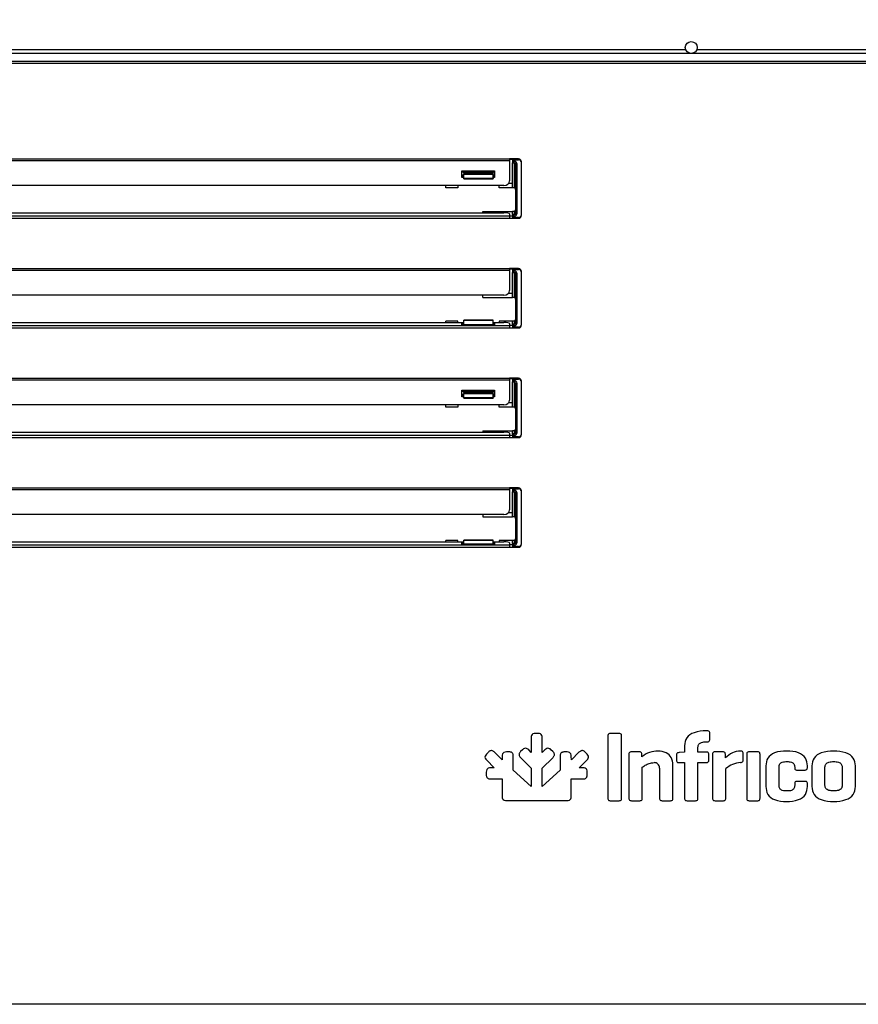
# Model space of a CAD drawing. Units: millimetres. Extents: x 0 to 1324, y -317 to 305.
# Drawn here: x 85 to 99, y -97 to -80 of the extents above; entities that cross this region are included whole.
import ezdxf

# ---------------------------------------------------------------- set-up
doc = ezdxf.new("R2010")
doc.units = ezdxf.units.MM
for name, color, linetype in [('10AG176091', 7, 'Continuous'), ('10AG176094', 7, 'Continuous'), ('504X17', 7, 'Continuous'), ('504X18', 7, 'Continuous'), ('603X322_DER', 7, 'Continuous'), ('901X121', 7, 'Continuous'), ('Default', 7, 'Continuous')]:
    doc.layers.add(name, color=color, linetype=linetype)
doc.styles.add('SEACAD_Solid_Edge_ISO', font='txt')
doc.dimstyles.new('INFRICO_COT', dxfattribs={"dimtxt": 3, "dimasz": 2.25, "dimexe": 1.5, "dimexo": 2.25, "dimgap": 1.5, "dimtad": 1, "dimdec": 0, "dimlfac": 20, "dimzin": 12, "dimtxsty": 'SEACAD_Solid_Edge_ISO', "dimblk1": '_SE_FILLED', "dimblk2": '_SE_FILLED', "dimsah": 1, "dimcen": 1.5, "dimadec": 1, "dimazin": 0, "dimtfac": 1, "dimtdec": 0, "dimtmove": 0, "dimatfit": 3, "dimfxl": 1, "dimtolj": 1, "dimtzin": 12, "dimarcsym": 0})

# ---------------------------------------------------------------- blocks, each defined once
blk = doc.blocks.new('_SE_FILLED')
at = {"color": 0}
blk.add_line((0, 0), (-1, 0), dxfattribs=at)
blk.add_solid([(0, 0), (-1, -0.1665), (-1, 0.1665), (0, 0)], dxfattribs=at)
blk = doc.blocks.new('*D156')
at = {"layer": 'Default', "color": 0, "linetype": 'Continuous', "lineweight": -2}
for p, q in [((72.218, -78.917), (72.218, -70.534)), ((120.918, -78.917), (120.918, -70.534)), ((74.468, -72.034), (118.668, -72.034))]:
    blk.add_line(p, q, dxfattribs=at)
at = {"layer": 'Defpoints', "color": 0, "linetype": 'Continuous'}
for p in [(120.918, -72.034), (72.218, -81.167), (120.918, -81.167)]:
    blk.add_point(p, dxfattribs=at)
at = {"layer": 'Default', "color": 0, "linetype": 'Continuous', "lineweight": -2, "xscale": 2.25, "yscale": 2.25, "zscale": 2.25, "rotation": 180}
blk.add_blockref('_SE_FILLED', (72.218, -72.034), dxfattribs=at)
at = {"layer": 'Default', "color": 0, "linetype": 'Continuous', "lineweight": -2, "xscale": 2.25, "yscale": 2.25, "zscale": 2.25}
blk.add_blockref('_SE_FILLED', (120.918, -72.034), dxfattribs=at)
at = {"layer": 'Default', "color": 0, "linetype": 'Continuous', "insert": (96.568, -69.016), "char_height": 3, "attachment_point": 5, "style": 'SEACAD_Solid_Edge_ISO'}
blk.add_mtext('\\A1;\\A1;974', dxfattribs=at)

msp = doc.modelspace()

# ---------------------------------------------------------------- linework, layer by layer
at = {"layer": '10AG176091', "color": 7, "linetype": 'Continuous'}
for p, q in [((72.7347, -81.1267), (120.4019, -81.1267)), ((120.4015, -81.1672), (72.7351, -81.1672)), ((75.0552, -82.7767), (93.5052, -82.7767)), ((75.0552, -82.8027), (93.5052, -82.8027)), ((93.6552, -82.7767), (93.5052, -82.7767)), ((93.5052, -82.7767), (93.5052, -82.8027)), ((93.5052, -82.8027), (93.5052, -83.1472)), ((93.7052, -82.8392), (93.7052, -82.8267)), ((92.7002, -82.9748), (93.2502, -82.9748)), ((92.7002, -83.0706), (92.7002, -82.9748)), ((92.7002, -83.0449), (92.7302, -83.0449)), ((93.2302, -83.0449), (93.2502, -83.0449)), ((93.2502, -82.9748), (93.2502, -83.0706)), ((92.7302, -83.0706), (92.7002, -83.0706)), ((93.2502, -83.0706), (93.2302, -83.0706)), ((93.4052, -83.2238), (75.1552, -83.2238)), ((75.1552, -83.6848), (93.4052, -83.6848)), ((93.5052, -83.7022), (93.5052, -83.7368)), ((93.7052, -83.7267), (93.7052, -83.7142)), ((75.0552, -83.7368), (93.5052, -83.7368)), ((75.0552, -83.7767), (93.5052, -83.7767)), ((93.5052, -83.7368), (93.5052, -83.7767)), ((93.5052, -83.7767), (93.6552, -83.7767)), ((75.0552, -84.6267), (93.5052, -84.6267)), ((75.0552, -84.6527), (93.5052, -84.6527)), ((93.6552, -84.6267), (93.5052, -84.6267)), ((93.5052, -84.6267), (93.5052, -84.6527)), ((93.5052, -84.6527), (93.5052, -84.9972)), ((93.7052, -84.6892), (93.7052, -84.6767)), ((93.4052, -85.0738), (75.1552, -85.0738)), ((75.8302, -85.5348), (92.7302, -85.5348)), ((93.2302, -85.5348), (93.4052, -85.5348)), ((75.0552, -85.5868), (93.5052, -85.5868)), ((75.0552, -85.6267), (93.5052, -85.6267)), ((92.7002, -85.5505), (92.7302, -85.5505)), ((92.7002, -85.5722), (92.7002, -85.5505)), ((93.2502, -85.5722), (92.7002, -85.5722)), ((93.2302, -85.5505), (93.2502, -85.5505)), ((93.2502, -85.5505), (93.2502, -85.5722)), ((93.5052, -85.5522), (93.5052, -85.5868)), ((93.5052, -85.5868), (93.5052, -85.6267)), ((93.5052, -85.6267), (93.6552, -85.6267)), ((93.7052, -85.5767), (93.7052, -85.5642)), ((75.0552, -86.4767), (93.5052, -86.4767)), ((75.0552, -86.5027), (93.5052, -86.5027)), ((93.6552, -86.4767), (93.5052, -86.4767)), ((93.5052, -86.4767), (93.5052, -86.5027)), ((93.5052, -86.5027), (93.5052, -86.8472)), ((93.7052, -86.5392), (93.7052, -86.5267)), ((92.7002, -86.6748), (93.2502, -86.6748)), ((92.7002, -86.7706), (92.7002, -86.6748)), ((93.2502, -86.6748), (93.2502, -86.7706)), ((92.7002, -86.7449), (92.7302, -86.7449)), ((92.7302, -86.7706), (92.7002, -86.7706)), ((93.2302, -86.7449), (93.2502, -86.7449)), ((93.2502, -86.7706), (93.2302, -86.7706)), ((93.4052, -86.9238), (75.1552, -86.9238)), ((75.0552, -87.4368), (93.5052, -87.4368)), ((75.0552, -87.4767), (93.5052, -87.4767)), ((75.1552, -87.3848), (93.4052, -87.3848)), ((93.5052, -87.4022), (93.5052, -87.4368)), ((93.5052, -87.4368), (93.5052, -87.4767)), ((93.5052, -87.4767), (93.6552, -87.4767)), ((93.7052, -87.4267), (93.7052, -87.4142)), ((75.0552, -88.3267), (93.5052, -88.3267)), ((75.0552, -88.3527), (93.5052, -88.3527)), ((93.6552, -88.3267), (93.5052, -88.3267)), ((93.5052, -88.3267), (93.5052, -88.3527)), ((93.5052, -88.3527), (93.5052, -88.6972)), ((93.7052, -88.3892), (93.7052, -88.3767)), ((93.4052, -88.7738), (75.1552, -88.7738)), ((75.0552, -89.2868), (93.5052, -89.2868)), ((75.0552, -89.3267), (93.5052, -89.3267)), ((75.8302, -89.2348), (92.7302, -89.2348)), ((92.7002, -89.2505), (92.7302, -89.2505)), ((92.7002, -89.2722), (92.7002, -89.2505)), ((93.2502, -89.2722), (92.7002, -89.2722)), ((93.2302, -89.2348), (93.4052, -89.2348)), ((93.2302, -89.2505), (93.2502, -89.2505)), ((93.2502, -89.2505), (93.2502, -89.2722)), ((93.5052, -89.2522), (93.5052, -89.2868)), ((93.5052, -89.2868), (93.5052, -89.3267)), ((93.5052, -89.3267), (93.6552, -89.3267)), ((93.7052, -89.2767), (93.7052, -89.2642)), ((120.4015, -97.0372), (72.7351, -97.0372))]:
    msp.add_line(p, q, dxfattribs=at)
for centre, start, end in [((93.6552, -82.8267), 0, 90), ((93.6552, -83.7267), 270, 0), ((93.6552, -84.6767), 0, 90), ((93.6552, -85.5767), 270, 0), ((93.6552, -86.5267), 0, 90), ((93.6552, -87.4267), 270, 0), ((93.6552, -88.3767), 0, 90), ((93.6552, -89.2767), 270, 0)]:
    msp.add_arc(centre, 0.05, start, end, dxfattribs=at)
for centre, major_axis, ratio, start_param, end_param in [((93.4052, -83.1472), (0.1, 0), 0.7660444, 4.712389, 6.2831853), ((93.4052, -83.7022), (-0.1, 0), 0.1736482, 3.1415927, 4.712389), ((93.4052, -84.9972), (0.1, 0), 0.7660444, 4.712389, 6.2831853), ((93.4052, -85.5522), (-0.1, 0), 0.1736482, 3.1415927, 4.712389), ((93.4052, -86.8472), (0.1, 0), 0.7660444, 4.712389, 6.2831853), ((93.4052, -87.4022), (-0.1, 0), 0.1736482, 3.1415927, 4.712389), ((93.4052, -88.6972), (0.1, 0), 0.7660444, 4.712389, 6.2831853), ((93.4052, -89.2522), (-0.1, 0), 0.1736482, 3.1415927, 4.712389)]:
    msp.add_ellipse(centre, major_axis=major_axis, ratio=ratio, start_param=start_param, end_param=end_param, dxfattribs=at)
at = {"layer": '10AG176094', "color": 7, "linetype": 'Continuous'}
for p, q in [((72.7347, -81.1267), (120.4019, -81.1267)), ((120.4015, -81.1672), (72.7351, -81.1672)), ((75.0552, -82.7767), (93.5052, -82.7767)), ((75.0552, -82.8027), (93.5052, -82.8027)), ((93.6552, -82.7767), (93.5052, -82.7767)), ((93.5052, -82.7767), (93.5052, -82.8027)), ((93.5052, -82.8027), (93.5052, -83.1472)), ((93.7052, -82.8392), (93.7052, -82.8267)), ((92.7002, -82.994), (93.2502, -82.994)), ((92.7002, -83.0897), (92.7002, -82.994)), ((93.2502, -82.994), (93.2502, -83.0897)), ((92.7302, -83.0897), (92.7002, -83.0897)), ((93.2502, -83.0897), (93.2302, -83.0897)), ((93.4052, -83.2238), (75.1552, -83.2238)), ((75.1552, -83.6848), (93.4052, -83.6848)), ((93.5052, -83.7022), (93.5052, -83.7368)), ((93.7052, -83.7267), (93.7052, -83.7142)), ((75.0552, -83.7368), (93.5052, -83.7368)), ((75.0552, -83.7767), (93.5052, -83.7767)), ((93.5052, -83.7368), (93.5052, -83.7767)), ((93.5052, -83.7767), (93.6552, -83.7767)), ((75.0552, -84.6267), (93.5052, -84.6267)), ((75.0552, -84.6527), (93.5052, -84.6527)), ((93.6552, -84.6267), (93.5052, -84.6267)), ((93.5052, -84.6267), (93.5052, -84.6527)), ((93.5052, -84.6527), (93.5052, -84.9972)), ((93.7052, -84.6892), (93.7052, -84.6767)), ((93.4052, -85.0738), (75.1552, -85.0738)), ((75.8302, -85.5348), (92.7302, -85.5348)), ((93.2302, -85.5348), (93.4052, -85.5348)), ((75.0552, -85.5868), (93.5052, -85.5868)), ((75.0552, -85.6267), (93.5052, -85.6267)), ((92.7002, -85.5548), (92.7302, -85.5548)), ((92.7002, -85.5765), (92.7002, -85.5548)), ((93.2502, -85.5765), (92.7002, -85.5765)), ((93.2302, -85.5548), (93.2502, -85.5548)), ((93.2502, -85.5548), (93.2502, -85.5765)), ((93.5052, -85.5522), (93.5052, -85.5868)), ((93.5052, -85.5868), (93.5052, -85.6267)), ((93.5052, -85.6267), (93.6552, -85.6267)), ((93.7052, -85.5767), (93.7052, -85.5642)), ((75.0552, -86.4767), (93.5052, -86.4767)), ((75.0552, -86.5027), (93.5052, -86.5027)), ((93.6552, -86.4767), (93.5052, -86.4767)), ((93.5052, -86.4767), (93.5052, -86.5027)), ((93.5052, -86.5027), (93.5052, -86.8472)), ((93.7052, -86.5392), (93.7052, -86.5267)), ((92.7002, -86.694), (93.2502, -86.694)), ((92.7002, -86.7897), (92.7002, -86.694)), ((93.2502, -86.694), (93.2502, -86.7897)), ((92.7302, -86.7897), (92.7002, -86.7897)), ((93.2502, -86.7897), (93.2302, -86.7897)), ((93.4052, -86.9238), (75.1552, -86.9238)), ((75.0552, -87.4368), (93.5052, -87.4368)), ((75.0552, -87.4767), (93.5052, -87.4767)), ((75.1552, -87.3848), (93.4052, -87.3848)), ((93.5052, -87.4022), (93.5052, -87.4368)), ((93.5052, -87.4368), (93.5052, -87.4767)), ((93.5052, -87.4767), (93.6552, -87.4767)), ((93.7052, -87.4267), (93.7052, -87.4142)), ((75.0552, -88.3267), (93.5052, -88.3267)), ((75.0552, -88.3527), (93.5052, -88.3527)), ((93.6552, -88.3267), (93.5052, -88.3267)), ((93.5052, -88.3267), (93.5052, -88.3527)), ((93.5052, -88.3527), (93.5052, -88.6972)), ((93.7052, -88.3892), (93.7052, -88.3767)), ((93.4052, -88.7738), (75.1552, -88.7738)), ((75.0552, -89.2868), (93.5052, -89.2868)), ((75.0552, -89.3267), (93.5052, -89.3267)), ((75.8302, -89.2348), (92.7302, -89.2348)), ((92.7002, -89.2548), (92.7302, -89.2548)), ((92.7002, -89.2765), (92.7002, -89.2548)), ((93.2502, -89.2765), (92.7002, -89.2765)), ((93.2302, -89.2348), (93.4052, -89.2348)), ((93.2302, -89.2548), (93.2502, -89.2548)), ((93.2502, -89.2548), (93.2502, -89.2765)), ((93.5052, -89.2522), (93.5052, -89.2868)), ((93.5052, -89.2868), (93.5052, -89.3267)), ((93.5052, -89.3267), (93.6552, -89.3267)), ((93.7052, -89.2767), (93.7052, -89.2642)), ((120.4015, -97.0372), (72.7351, -97.0372))]:
    msp.add_line(p, q, dxfattribs=at)
for centre, start, end in [((93.6552, -82.8267), 0, 90), ((93.6552, -83.7267), 270, 0), ((93.6552, -84.6767), 0, 90), ((93.6552, -85.5767), 270, 0), ((93.6552, -86.5267), 0, 90), ((93.6552, -87.4267), 270, 0), ((93.6552, -88.3767), 0, 90), ((93.6552, -89.2767), 270, 0)]:
    msp.add_arc(centre, 0.05, start, end, dxfattribs=at)
for centre, major_axis, ratio, start_param, end_param in [((93.4052, -83.1472), (0.1, 0), 0.7660444, 4.712389, 6.2831853), ((93.4052, -83.7022), (-0.1, 0), 0.1736482, 3.1415927, 4.712389), ((93.4052, -84.9972), (0.1, 0), 0.7660444, 4.712389, 6.2831853), ((93.4052, -85.5522), (-0.1, 0), 0.1736482, 3.1415927, 4.712389), ((93.4052, -86.8472), (0.1, 0), 0.7660444, 4.712389, 6.2831853), ((93.4052, -87.4022), (-0.1, 0), 0.1736482, 3.1415927, 4.712389), ((93.4052, -88.6972), (0.1, 0), 0.7660444, 4.712389, 6.2831853), ((93.4052, -89.2522), (-0.1, 0), 0.1736482, 3.1415927, 4.712389)]:
    msp.add_ellipse(centre, major_axis=major_axis, ratio=ratio, start_param=start_param, end_param=end_param, dxfattribs=at)
at = {"layer": '504X17', "color": 7, "linetype": 'Continuous'}
for p, q in [((96.4751, -80.9325), (73.5108, -80.9325)), ((96.4749, -80.932), (96.4683, -80.932)), ((96.4683, -80.932), (96.4683, -80.9325)), ((119.6258, -80.9325), (96.6615, -80.9325)), ((96.6683, -80.932), (96.6616, -80.932)), ((96.6683, -80.9325), (96.6683, -80.932))]:
    msp.add_line(p, q, dxfattribs=at)
at = {"layer": '504X18', "color": 7, "linetype": 'Continuous'}
msp.add_line((119.6258, -80.9967), (73.5108, -80.9967), dxfattribs=at)
msp.add_circle((96.5683, -80.8962), 0.1, dxfattribs=at)
at = {"layer": '603X322_DER', "color": 7, "linetype": 'Continuous'}
for p, q in [((93.5052, -82.7781), (93.5552, -82.7781)), ((93.5552, -82.7767), (93.5552, -82.7892)), ((93.5552, -82.7892), (93.5552, -82.8139)), ((93.5552, -82.7892), (93.6552, -82.7892)), ((93.5802, -82.8139), (93.5552, -82.8139)), ((93.5552, -82.8139), (93.5552, -82.8389)), ((93.5552, -83.2641), (93.5552, -82.8389)), ((93.5552, -82.8389), (93.5802, -82.8389)), ((93.5802, -82.8389), (93.5802, -82.8139)), ((93.5802, -82.8389), (93.5802, -83.2641)), ((93.6052, -82.8639), (93.6052, -83.689)), ((93.6052, -82.8639), (93.6302, -82.8639)), ((93.6302, -83.689), (93.6302, -82.8639)), ((93.7052, -83.7142), (93.7052, -82.8392)), ((92.7302, -83.0138), (92.7302, -82.994)), ((93.2302, -83.0138), (92.7302, -83.0138)), ((92.7302, -83.0138), (92.7302, -83.0303)), ((92.7302, -83.1085), (92.7302, -83.0303)), ((92.7302, -83.0303), (93.2302, -83.0303)), ((93.2302, -83.0138), (93.2302, -82.994)), ((93.2302, -83.0303), (93.2302, -83.0138)), ((93.2302, -83.1085), (93.2302, -83.0303)), ((93.2302, -83.1085), (92.7302, -83.1085)), ((92.7302, -83.1119), (92.7302, -83.1085)), ((92.7302, -83.1119), (93.2302, -83.1119)), ((93.2302, -83.1085), (93.2302, -83.1119)), ((93.5552, -83.1893), (93.4886, -83.1893)), ((92.4302, -83.2643), (92.4302, -83.2238)), ((92.6302, -83.2643), (92.4302, -83.2643)), ((92.6302, -83.2238), (92.6302, -83.2643)), ((93.3302, -83.2643), (93.3302, -83.2238)), ((93.5552, -83.2643), (93.3302, -83.2643)), ((93.5552, -83.2643), (93.5552, -83.2641)), ((93.5802, -83.2641), (93.5552, -83.2641)), ((93.0552, -83.6848), (93.0552, -83.6611)), ((93.0552, -83.6611), (93.5552, -83.6611)), ((93.5552, -83.714), (93.5552, -83.6611)), ((93.5802, -83.6611), (93.5552, -83.6611)), ((93.5802, -83.714), (93.5552, -83.714)), ((93.5552, -83.714), (93.5552, -83.739)), ((93.5802, -83.6611), (93.5802, -83.714)), ((93.5802, -83.739), (93.5802, -83.714)), ((93.6052, -83.689), (93.6302, -83.689)), ((93.5052, -83.7361), (93.5552, -83.7361)), ((93.5552, -83.739), (93.5552, -83.7642)), ((93.5552, -83.739), (93.5802, -83.739)), ((93.5552, -83.7642), (93.5552, -83.7767)), ((93.6552, -83.7642), (93.5552, -83.7642)), ((93.5052, -84.6281), (93.5552, -84.6281)), ((93.5552, -84.6267), (93.5552, -84.6392)), ((93.5552, -84.6392), (93.5552, -84.6641)), ((93.5552, -84.6392), (93.6552, -84.6392)), ((93.5802, -84.6641), (93.5552, -84.6641)), ((93.5552, -84.6641), (93.5552, -84.6891)), ((93.5552, -85.1143), (93.5552, -84.6891)), ((93.5552, -84.6891), (93.5802, -84.6891)), ((93.5802, -84.6891), (93.5802, -84.6641)), ((93.5802, -84.6891), (93.5802, -85.1143)), ((93.7052, -85.5642), (93.7052, -84.6892)), ((93.6052, -84.7141), (93.6052, -85.5392)), ((93.6052, -84.7141), (93.6302, -84.7141)), ((93.6302, -85.5392), (93.6302, -84.7141)), ((93.4886, -85.0393), (93.5552, -85.0393)), ((93.0552, -85.1143), (93.0552, -85.0738)), ((93.0552, -85.1143), (93.5552, -85.1143)), ((93.5552, -85.1143), (93.5552, -85.1143)), ((93.5802, -85.1143), (93.5552, -85.1143)), ((92.4302, -85.5348), (92.4302, -85.5112)), ((92.6302, -85.5112), (92.4302, -85.5112)), ((92.6302, -85.5348), (92.6302, -85.5112)), ((92.7302, -85.4963), (92.7302, -85.493)), ((93.2302, -85.493), (92.7302, -85.493)), ((92.7302, -85.4963), (93.2302, -85.4963)), ((92.7302, -85.5722), (92.7302, -85.4963)), ((93.2302, -85.493), (93.2302, -85.4963)), ((93.2302, -85.5722), (93.2302, -85.4963)), ((93.5552, -85.5112), (93.3302, -85.5112)), ((93.3302, -85.5112), (93.3302, -85.5348)), ((93.5552, -85.5642), (93.5552, -85.5112)), ((93.5802, -85.5112), (93.5552, -85.5112)), ((93.5802, -85.5112), (93.5802, -85.5642)), ((93.6052, -85.5392), (93.6302, -85.5392)), ((93.5552, -85.5862), (93.5052, -85.5862)), ((93.5802, -85.5642), (93.5552, -85.5642)), ((93.5552, -85.5642), (93.5552, -85.5892)), ((93.5552, -85.5892), (93.5552, -85.6142)), ((93.5552, -85.5892), (93.5802, -85.5892)), ((93.5552, -85.6142), (93.5552, -85.6267)), ((93.6552, -85.6142), (93.5552, -85.6142)), ((93.5802, -85.5892), (93.5802, -85.5642)), ((93.5052, -86.4781), (93.5552, -86.4781)), ((93.5552, -86.4767), (93.5552, -86.4892)), ((93.5552, -86.4892), (93.5552, -86.5138)), ((93.5552, -86.4892), (93.6552, -86.4892)), ((93.5802, -86.5138), (93.5552, -86.5138)), ((93.5552, -86.5138), (93.5552, -86.5388)), ((93.5552, -86.964), (93.5552, -86.5388)), ((93.5552, -86.5388), (93.5802, -86.5388)), ((93.5802, -86.5388), (93.5802, -86.5138)), ((93.5802, -86.5388), (93.5802, -86.964)), ((93.7052, -87.4142), (93.7052, -86.5392)), ((92.7302, -86.7138), (92.7302, -86.694)), ((93.2302, -86.7138), (93.2302, -86.694)), ((93.6052, -86.5638), (93.6052, -87.3889)), ((93.6052, -86.5638), (93.6302, -86.5638)), ((93.6302, -87.3889), (93.6302, -86.5638)), ((93.2302, -86.7138), (92.7302, -86.7138)), ((92.7302, -86.7138), (92.7302, -86.7303)), ((92.7302, -86.7303), (93.2302, -86.7303)), ((92.7302, -86.8085), (92.7302, -86.7303)), ((93.2302, -86.8085), (92.7302, -86.8085)), ((92.7302, -86.8119), (92.7302, -86.8085)), ((92.7302, -86.8119), (93.2302, -86.8119)), ((93.2302, -86.7303), (93.2302, -86.7138)), ((93.2302, -86.8085), (93.2302, -86.7303)), ((93.2302, -86.8085), (93.2302, -86.8119)), ((92.4302, -86.9643), (92.4302, -86.9238)), ((92.6302, -86.9643), (92.4302, -86.9643)), ((92.6302, -86.9238), (92.6302, -86.9643)), ((93.3302, -86.9643), (93.3302, -86.9238)), ((93.5552, -86.9643), (93.3302, -86.9643)), ((93.5552, -86.8893), (93.4886, -86.8893)), ((93.5552, -86.9643), (93.5552, -86.964)), ((93.5802, -86.964), (93.5552, -86.964)), ((93.0552, -87.361), (93.5552, -87.361)), ((93.0552, -87.361), (93.0552, -87.3848)), ((93.5552, -87.4139), (93.5552, -87.361)), ((93.5802, -87.361), (93.5552, -87.361)), ((93.5802, -87.361), (93.5802, -87.4139)), ((93.5052, -87.436), (93.5552, -87.436)), ((93.5802, -87.4139), (93.5552, -87.4139)), ((93.5552, -87.4139), (93.5552, -87.4389)), ((93.5552, -87.4389), (93.5552, -87.4642)), ((93.5552, -87.4389), (93.5802, -87.4389)), ((93.5552, -87.4642), (93.5552, -87.4767)), ((93.6552, -87.4642), (93.5552, -87.4642)), ((93.5802, -87.4389), (93.5802, -87.4139)), ((93.6052, -87.3889), (93.6302, -87.3889)), ((93.5052, -88.328), (93.5552, -88.328)), ((93.5552, -88.3267), (93.5552, -88.3392)), ((93.5552, -88.3392), (93.5552, -88.3641)), ((93.5552, -88.3392), (93.6552, -88.3392)), ((93.5802, -88.3641), (93.5552, -88.3641)), ((93.5552, -88.3641), (93.5552, -88.3891)), ((93.5802, -88.3891), (93.5802, -88.3641)), ((93.5552, -88.8143), (93.5552, -88.3891)), ((93.5552, -88.3891), (93.5802, -88.3891)), ((93.5802, -88.3891), (93.5802, -88.8143)), ((93.6052, -88.4141), (93.6052, -89.2392)), ((93.6052, -88.4141), (93.6302, -88.4141)), ((93.6302, -89.2392), (93.6302, -88.4141)), ((93.7052, -89.2642), (93.7052, -88.3892)), ((93.0552, -88.7738), (93.0552, -88.8143)), ((93.0552, -88.8143), (93.5552, -88.8143)), ((93.4887, -88.7393), (93.5552, -88.7393)), ((93.5802, -88.8143), (93.5552, -88.8143)), ((92.4302, -89.2348), (92.4302, -89.2112)), ((92.6302, -89.2112), (92.4302, -89.2112)), ((92.6302, -89.2348), (92.6302, -89.2112)), ((92.7302, -89.2091), (92.7302, -89.2057)), ((93.2302, -89.2057), (92.7302, -89.2057)), ((92.7302, -89.2722), (92.7302, -89.2091)), ((92.7302, -89.2091), (93.2302, -89.2091)), ((93.2302, -89.2057), (93.2302, -89.2091)), ((93.2302, -89.2722), (93.2302, -89.2091)), ((93.5552, -89.2112), (93.3302, -89.2112)), ((93.3302, -89.2112), (93.3302, -89.2348)), ((93.5552, -89.2862), (93.5052, -89.2862)), ((93.5552, -89.2642), (93.5552, -89.2112)), ((93.5802, -89.2112), (93.5552, -89.2112)), ((93.5802, -89.2642), (93.5552, -89.2642)), ((93.5552, -89.2642), (93.5552, -89.2892)), ((93.5552, -89.2892), (93.5552, -89.3142)), ((93.5552, -89.2892), (93.5802, -89.2892)), ((93.5552, -89.3142), (93.5552, -89.3267)), ((93.6552, -89.3142), (93.5552, -89.3142)), ((93.5802, -89.2112), (93.5802, -89.2642)), ((93.5802, -89.2892), (93.5802, -89.2642)), ((93.6052, -89.2392), (93.6302, -89.2392))]:
    msp.add_line(p, q, dxfattribs=at)
for centre, radius, start, end in [((93.5802, -82.8639), 0.05, 0, 90), ((93.5802, -82.8639), 0.025, 0, 90), ((93.6552, -82.8392), 0.05, 0, 90), ((93.5802, -83.2891), 0.025, 0, 90), ((93.5802, -83.6361), 0.025, 270, 0), ((93.5802, -83.689), 0.05, 270, 0), ((93.5802, -83.689), 0.025, 270, 0), ((93.6552, -83.7142), 0.05, 270, 0), ((93.5802, -84.7141), 0.05, 0, 90), ((93.5802, -84.7141), 0.025, 0, 90), ((93.6552, -84.6892), 0.05, 0, 90), ((93.5802, -85.1393), 0.025, 0, 90), ((93.5802, -85.4862), 0.025, 270, 0), ((93.5802, -85.5392), 0.05, 270, 0), ((93.5802, -85.5392), 0.025, 270, 0), ((93.6552, -85.5642), 0.05, 270, 0), ((93.5802, -86.5638), 0.05, 0, 90), ((93.5802, -86.5638), 0.025, 0, 90), ((93.6552, -86.5392), 0.05, 0, 90), ((93.5802, -86.989), 0.025, 0, 90), ((93.5802, -87.336), 0.025, 270, 0), ((93.5802, -87.3889), 0.05, 270, 0), ((93.5802, -87.3889), 0.025, 270, 0), ((93.6552, -87.4142), 0.05, 270, 0), ((93.5802, -88.4141), 0.05, 0, 90), ((93.6552, -88.3892), 0.05, 0, 90), ((93.5802, -88.4141), 0.025, 0, 90), ((93.5802, -88.8393), 0.025, 0, 90), ((93.5802, -89.1862), 0.025, 270, 0), ((93.5802, -89.2392), 0.05, 270, 0), ((93.5802, -89.2392), 0.025, 270, 0), ((93.6552, -89.2642), 0.05, 270, 0)]:
    msp.add_arc(centre, radius, start, end, dxfattribs=at)
at = {"layer": '901X121', "color": 7, "linetype": 'Continuous'}
for p, q in [((93.9857, -92.4686), (93.9394, -92.4686)), ((95.1618, -92.513), (95.1618, -93.5576)), ((95.352, -92.4685), (95.2029, -92.4685)), ((95.3931, -93.5576), (95.3931, -92.513)), ((96.8382, -92.4237), (96.8227, -92.4237)), ((96.881, -92.5642), (96.881, -92.4648)), ((93.8685, -92.5442), (93.8685, -92.7874)), ((94.0566, -92.7874), (94.0566, -92.5442)), ((96.4543, -92.6756), (96.4543, -92.7818)), ((96.8227, -92.6088), (96.8382, -92.6087)), ((93.1474, -92.7826), (93.1148, -92.8152)), ((93.3791, -92.914), (93.251, -92.7858)), ((93.4965, -92.7791), (93.4504, -92.7792)), ((93.7228, -92.7425), (93.6901, -92.775)), ((93.8685, -92.7874), (93.8267, -92.7461)), ((94.0985, -92.7461), (94.0566, -92.7874)), ((94.235, -92.775), (94.2023, -92.7425)), ((94.4287, -92.7791), (94.4281, -92.7791)), ((94.4747, -92.7792), (94.4287, -92.7791)), ((94.6741, -92.7858), (94.546, -92.914)), ((94.8104, -92.8152), (94.7777, -92.7826)), ((95.5173, -92.8195), (95.5173, -93.5576)), ((95.6921, -92.7784), (95.5601, -92.7784)), ((95.7366, -92.8606), (95.7332, -92.8195)), ((96.3207, -92.8315), (96.3207, -92.9172)), ((96.4492, -92.7818), (96.3618, -92.7904)), ((96.4543, -92.7818), (96.4492, -92.7818)), ((96.6805, -92.7818), (96.6805, -92.7013)), ((96.8227, -92.7818), (96.6805, -92.7818)), ((96.8656, -92.9172), (96.8656, -92.8212)), ((96.9271, -92.8195), (96.9271, -93.5576)), ((97.1018, -92.7784), (96.9699, -92.7784)), ((97.1481, -92.8795), (97.143, -92.8195)), ((97.4428, -92.9155), (97.4428, -92.8058)), ((97.5034, -92.8212), (97.5034, -93.5576)), ((97.6885, -92.7784), (97.5463, -92.7784)), ((97.7279, -93.5576), (97.7279, -92.8212)), ((93.118, -92.9188), (93.2462, -93.047)), ((93.3795, -92.8552), (93.3791, -92.914)), ((93.566, -93.0862), (93.567, -92.8547)), ((93.6937, -92.8785), (93.8685, -93.0519)), ((94.0555, -93.0511), (94.2314, -92.8785)), ((94.3581, -92.8547), (94.3592, -93.0862)), ((94.546, -92.914), (94.5456, -92.8552)), ((94.679, -93.047), (94.8071, -92.9188)), ((96.2592, -93.5576), (96.2592, -92.9943)), ((96.3618, -92.96), (96.4543, -92.96)), ((96.4543, -92.96), (96.4543, -93.5576)), ((96.6805, -92.96), (96.8227, -92.96)), ((96.6805, -93.5576), (96.6805, -92.96)), ((97.8242, -93.0165), (97.8242, -93.3623)), ((98.5284, -93.0457), (98.5284, -93.0165)), ((98.599, -93.0165), (98.599, -93.3623)), ((99.3391, -93.3623), (99.3392, -93.0165)), ((93.1114, -93.1183), (93.1113, -93.1644)), ((93.2462, -93.047), (93.1874, -93.0474)), ((93.8685, -93.3619), (93.566, -93.0862)), ((93.8685, -93.0519), (93.8685, -93.3619)), ((94.0555, -93.3619), (94.0555, -93.0511)), ((94.3592, -93.0862), (94.0555, -93.3619)), ((94.7378, -93.0474), (94.679, -93.047)), ((94.8138, -93.1644), (94.8137, -93.1183)), ((95.7418, -93.5576), (95.7418, -93.0371)), ((96.033, -93.0508), (96.033, -93.5576)), ((97.1515, -93.5576), (97.1515, -93.0611)), ((98.0486, -93.3452), (98.0486, -93.0337)), ((98.3125, -93.0337), (98.3125, -93.0457)), ((98.3553, -93.0868), (98.4873, -93.0868)), ((98.8234, -93.3435), (98.8234, -93.0354)), ((99.1147, -93.0354), (99.1147, -93.3435)), ((93.1862, -93.2349), (93.1869, -93.2349)), ((93.1869, -93.2349), (93.3794, -93.2341)), ((93.3794, -93.2341), (93.3794, -93.5306)), ((94.5457, -93.5311), (94.5457, -93.2341)), ((94.5457, -93.2341), (94.7382, -93.2349)), ((98.3125, -93.3195), (98.3125, -93.3452)), ((98.4873, -93.2766), (98.3553, -93.2766)), ((98.5284, -93.3623), (98.5284, -93.3195)), ((93.455, -93.6016), (93.8704, -93.6016)), ((93.8704, -93.6016), (94.4701, -93.6016)), ((95.2029, -93.6022), (95.352, -93.6022)), ((95.5601, -93.6022), (95.7023, -93.6022)), ((96.0776, -93.6022), (96.2164, -93.6022)), ((96.4972, -93.6022), (96.6394, -93.6022)), ((96.9699, -93.6022), (97.1121, -93.6022)), ((97.5463, -93.6022), (97.6885, -93.6022))]:
    msp.add_line(p, q, dxfattribs=at)
for centre, radius, start, end in [((96.0058, -93.1901), 0.4254, 89.33014, 129.24844), ((97.4067, -93.1129), 0.3484, 91.38042, 137.91731), ((95.9446, -93.0484), 0.0885, 358.42882, 92.6372), ((96.8242, -92.9186), 0.0414, 267.95306, 2.02571), ((97.4199, -93.3644), 0.4049, 93.05965, 131.5017), ((98.4887, -93.0471), 0.0397, 267.90844, 2.09156)]:
    msp.add_arc(centre, radius, start, end, dxfattribs=at)
for points, knots in [([(93.9394, -92.4686), (93.9252, -92.4692), (93.8993, -92.4705), (93.8699, -92.5027), (93.869, -92.5292), (93.8685, -92.5442)], [0, 0, 0, 0, 0.3471082, 0.6313971, 1, 1, 1, 1]), ([(94.0566, -92.5442), (94.0561, -92.5292), (94.0552, -92.5027), (94.0258, -92.4705), (93.9999, -92.4692), (93.9857, -92.4686)], [0, 0, 0, 0, 0.3685523, 0.6528384, 1, 1, 1, 1]), ([(95.2029, -92.4685), (95.1943, -92.4688), (95.1789, -92.4694), (95.1622, -92.489), (95.1619, -92.5043), (95.1618, -92.513)], [0, 0, 0, 0, 0.3551739, 0.6343967, 1, 1, 1, 1]), ([(95.3931, -92.513), (95.393, -92.5043), (95.3927, -92.4889), (95.376, -92.4694), (95.3606, -92.4688), (95.352, -92.4685)], [0, 0, 0, 0, 0.3655545, 0.644776, 1, 1, 1, 1]), ([(96.8227, -92.4237), (96.7527, -92.4269), (96.6328, -92.4324), (96.4772, -92.5288), (96.4618, -92.6279), (96.4543, -92.6756)], [0, 0, 0, 0, 0.4211234, 0.7213521, 1, 1, 1, 1]), ([(96.881, -92.4648), (96.8807, -92.4562), (96.8801, -92.441), (96.8614, -92.4242), (96.8465, -92.4239), (96.8382, -92.4237)], [0, 0, 0, 0, 0.3629475, 0.6436273, 1, 1, 1, 1]), ([(96.6805, -92.7013), (96.6831, -92.6823), (96.6883, -92.644), (96.7505, -92.6104), (96.7959, -92.6094), (96.8227, -92.6088)], [0, 0, 0, 0, 0.2844078, 0.576594, 1, 1, 1, 1]), ([(96.8382, -92.6087), (96.8466, -92.6083), (96.862, -92.6074), (96.8798, -92.5887), (96.8806, -92.573), (96.881, -92.5642)], [0, 0, 0, 0, 0.3475184, 0.6358232, 1, 1, 1, 1]), ([(93.1148, -92.8152), (93.1052, -92.8258), (93.0878, -92.845), (93.0897, -92.8885), (93.1078, -92.9079), (93.118, -92.9188)], [0, 0, 0, 0, 0.3472836, 0.6315876, 1, 1, 1, 1]), ([(93.1999, -92.7571), (93.194, -92.7574), (93.1817, -92.7579), (93.1636, -92.7676), (93.1532, -92.7773), (93.1474, -92.7826)], [0, 0, 0, 0, 0.2901319, 0.6107789, 1, 1, 1, 1]), ([(93.251, -92.7858), (93.2453, -92.7804), (93.2348, -92.7707), (93.2174, -92.76), (93.2055, -92.758), (93.1999, -92.7571)], [0, 0, 0, 0, 0.3962357, 0.7196682, 1, 1, 1, 1]), ([(93.4504, -92.7792), (93.4362, -92.78), (93.4104, -92.7813), (93.3811, -92.8136), (93.3801, -92.8402), (93.3795, -92.8552)], [0, 0, 0, 0, 0.3461146, 0.6308455, 1, 1, 1, 1]), ([(93.5494, -92.7959), (93.545, -92.7924), (93.5358, -92.7851), (93.5171, -92.7798), (93.5037, -92.7793), (93.4965, -92.7791)], [0, 0, 0, 0, 0.2930607, 0.6187454, 1, 1, 1, 1]), ([(93.567, -92.8547), (93.5668, -92.8464), (93.5663, -92.8313), (93.5609, -92.8105), (93.553, -92.8006), (93.5494, -92.7959)], [0, 0, 0, 0, 0.398239, 0.7205166, 1, 1, 1, 1]), ([(93.6901, -92.775), (93.6851, -92.7804), (93.6759, -92.7903), (93.6664, -92.8072), (93.6652, -92.8189), (93.6647, -92.8244)], [0, 0, 0, 0, 0.3883009, 0.7102875, 1, 1, 1, 1]), ([(93.6647, -92.8244), (93.6654, -92.8303), (93.6668, -92.8429), (93.6777, -92.8614), (93.688, -92.8724), (93.6937, -92.8785)], [0, 0, 0, 0, 0.2794601, 0.6017467, 1, 1, 1, 1]), ([(93.8267, -92.7461), (93.8156, -92.7356), (93.7962, -92.7172), (93.7524, -92.7153), (93.7334, -92.7328), (93.7228, -92.7425)], [0, 0, 0, 0, 0.3727946, 0.6536269, 1, 1, 1, 1]), ([(94.2023, -92.7425), (94.1918, -92.7328), (94.1727, -92.7153), (94.129, -92.7172), (94.1095, -92.7356), (94.0985, -92.7461)], [0, 0, 0, 0, 0.3464286, 0.6273668, 1, 1, 1, 1]), ([(94.2314, -92.8785), (94.2371, -92.8724), (94.2474, -92.8614), (94.2583, -92.8429), (94.2598, -92.8303), (94.2605, -92.8244)], [0, 0, 0, 0, 0.3982294, 0.7205154, 1, 1, 1, 1]), ([(94.2605, -92.8244), (94.2599, -92.8189), (94.2587, -92.8072), (94.2492, -92.7903), (94.24, -92.7804), (94.235, -92.775)], [0, 0, 0, 0, 0.2897027, 0.6116429, 1, 1, 1, 1]), ([(94.3758, -92.7959), (94.3721, -92.8006), (94.3642, -92.8105), (94.3589, -92.8313), (94.3584, -92.8464), (94.3581, -92.8547)], [0, 0, 0, 0, 0.2794284, 0.6017288, 1, 1, 1, 1]), ([(94.4281, -92.7791), (94.4208, -92.7794), (94.4075, -92.7799), (94.389, -92.7852), (94.38, -92.7925), (94.3758, -92.7959)], [0, 0, 0, 0, 0.3876885, 0.7097613, 1, 1, 1, 1]), ([(94.5456, -92.8552), (94.5451, -92.8402), (94.5441, -92.8136), (94.5148, -92.7813), (94.4889, -92.78), (94.4747, -92.7792)], [0, 0, 0, 0, 0.3692927, 0.6539955, 1, 1, 1, 1]), ([(94.7252, -92.7571), (94.7197, -92.758), (94.7077, -92.76), (94.6904, -92.7707), (94.6799, -92.7804), (94.6741, -92.7858)], [0, 0, 0, 0, 0.2802602, 0.6037238, 1, 1, 1, 1]), ([(94.7777, -92.7826), (94.772, -92.7773), (94.7617, -92.7677), (94.7435, -92.758), (94.7311, -92.7574), (94.7252, -92.7571)], [0, 0, 0, 0, 0.3874489, 0.7067495, 1, 1, 1, 1]), ([(94.8071, -92.9188), (94.8173, -92.9079), (94.8355, -92.8885), (94.8374, -92.845), (94.82, -92.8258), (94.8104, -92.8152)], [0, 0, 0, 0, 0.3684381, 0.6527204, 1, 1, 1, 1]), ([(95.5601, -92.7784), (95.5515, -92.7786), (95.5363, -92.779), (95.5181, -92.7963), (95.5176, -92.8112), (95.5173, -92.8195)], [0, 0, 0, 0, 0.3683309, 0.6488772, 1, 1, 1, 1]), ([(95.7332, -92.8195), (95.7327, -92.8113), (95.7318, -92.7969), (95.7154, -92.7789), (95.7005, -92.7786), (95.6921, -92.7784)], [0, 0, 0, 0, 0.3604309, 0.6350157, 1, 1, 1, 1]), ([(96.2592, -92.9943), (96.2541, -92.9527), (96.2441, -92.8715), (96.1436, -92.7778), (96.0574, -92.7693), (96.0108, -92.7647)], [0, 0, 0, 0, 0.3247059, 0.634875, 1, 1, 1, 1]), ([(96.3618, -92.7904), (96.3537, -92.7913), (96.3393, -92.793), (96.3215, -92.809), (96.321, -92.8234), (96.3207, -92.8315)], [0, 0, 0, 0, 0.3689887, 0.6471984, 1, 1, 1, 1]), ([(96.8656, -92.8212), (96.8652, -92.813), (96.8645, -92.7983), (96.8458, -92.7824), (96.831, -92.782), (96.8227, -92.7818)], [0, 0, 0, 0, 0.3534055, 0.6358425, 1, 1, 1, 1]), ([(96.9699, -92.7784), (96.9613, -92.7786), (96.9461, -92.779), (96.9279, -92.7963), (96.9274, -92.8112), (96.9271, -92.8195)], [0, 0, 0, 0, 0.3683873, 0.6489197, 1, 1, 1, 1]), ([(97.143, -92.8195), (97.1425, -92.8113), (97.1416, -92.7969), (97.1251, -92.7789), (97.1103, -92.7786), (97.1018, -92.7784)], [0, 0, 0, 0, 0.3604049, 0.6349525, 1, 1, 1, 1]), ([(97.4428, -92.8058), (97.4424, -92.7975), (97.4416, -92.7823), (97.4225, -92.7654), (97.407, -92.765), (97.3983, -92.7647)], [0, 0, 0, 0, 0.3465906, 0.6312195, 1, 1, 1, 1]), ([(97.5463, -92.7784), (97.5376, -92.7786), (97.5222, -92.779), (97.5041, -92.7972), (97.5037, -92.8125), (97.5034, -92.8212)], [0, 0, 0, 0, 0.3605449, 0.6394551, 1, 1, 1, 1]), ([(97.7279, -92.8212), (97.7278, -92.8126), (97.7276, -92.7977), (97.7113, -92.7791), (97.6967, -92.7786), (97.6885, -92.7784)], [0, 0, 0, 0, 0.3732008, 0.6498088, 1, 1, 1, 1]), ([(98.1771, -92.7647), (98.1081, -92.7674), (97.9909, -92.7719), (97.8423, -92.872), (97.8302, -92.9691), (97.8242, -93.0165)], [0, 0, 0, 0, 0.422522, 0.7172914, 1, 1, 1, 1]), ([(98.5284, -93.0165), (98.5224, -92.9691), (98.5103, -92.8722), (98.3626, -92.772), (98.2458, -92.7674), (98.1771, -92.7647)], [0, 0, 0, 0, 0.2835782, 0.578568, 1, 1, 1, 1]), ([(98.9691, -92.7647), (98.8989, -92.7679), (98.7787, -92.7735), (98.6223, -92.8695), (98.6065, -92.9688), (98.599, -93.0165)], [0, 0, 0, 0, 0.4209715, 0.7217923, 1, 1, 1, 1]), ([(99.3392, -93.0165), (99.3316, -92.9688), (99.3158, -92.8695), (99.1594, -92.7735), (99.0392, -92.7679), (98.9691, -92.7647)], [0, 0, 0, 0, 0.2782076, 0.5790356, 1, 1, 1, 1]), ([(95.7418, -93.0371), (95.7576, -93.026), (95.7941, -93.0005), (95.8602, -92.9689), (95.9129, -92.963), (95.9405, -92.96)], [0, 0, 0, 0, 0.2689901, 0.6173183, 1, 1, 1, 1]), ([(96.3207, -92.9172), (96.3209, -92.9258), (96.3214, -92.941), (96.3387, -92.9592), (96.3536, -92.9597), (96.3618, -92.96)], [0, 0, 0, 0, 0.3682472, 0.6487528, 1, 1, 1, 1]), ([(97.3983, -92.96), (97.407, -92.9592), (97.4227, -92.9579), (97.4417, -92.9399), (97.4424, -92.9242), (97.4428, -92.9155)], [0, 0, 0, 0, 0.3612715, 0.6461012, 1, 1, 1, 1]), ([(98.0486, -93.0337), (98.0502, -93.015), (98.0533, -92.9783), (98.1111, -92.9433), (98.1544, -92.943), (98.1806, -92.9429)], [0, 0, 0, 0, 0.2913013, 0.5719193, 1, 1, 1, 1]), ([(98.1806, -92.9429), (98.2067, -92.943), (98.25, -92.9433), (98.3078, -92.9783), (98.3109, -93.015), (98.3125, -93.0337)], [0, 0, 0, 0, 0.4280514, 0.7086847, 1, 1, 1, 1]), ([(98.8234, -93.0354), (98.8265, -93.0164), (98.8327, -92.9775), (98.8963, -92.9451), (98.9422, -92.9437), (98.9691, -92.9429)], [0, 0, 0, 0, 0.2830157, 0.5807346, 1, 1, 1, 1]), ([(98.9691, -92.9429), (98.9959, -92.9437), (99.0418, -92.9451), (99.1054, -92.9775), (99.1116, -93.0164), (99.1147, -93.0354)], [0, 0, 0, 0, 0.4192828, 0.7169969, 1, 1, 1, 1]), ([(93.1113, -93.1644), (93.1116, -93.1717), (93.1121, -93.1852), (93.1173, -93.2039), (93.1247, -93.213), (93.1282, -93.2173)], [0, 0, 0, 0, 0.388402, 0.7104325, 1, 1, 1, 1]), ([(93.1874, -93.0474), (93.1724, -93.0479), (93.1458, -93.0489), (93.1136, -93.0782), (93.1122, -93.1041), (93.1114, -93.1183)], [0, 0, 0, 0, 0.3690881, 0.6538219, 1, 1, 1, 1]), ([(94.8137, -93.1183), (94.813, -93.1041), (94.8116, -93.0782), (94.7793, -93.0489), (94.7528, -93.0479), (94.7378, -93.0474)], [0, 0, 0, 0, 0.3462486, 0.6309758, 1, 1, 1, 1]), ([(94.797, -93.2173), (94.8005, -93.213), (94.8078, -93.2039), (94.8131, -93.1852), (94.8136, -93.1717), (94.8138, -93.1644)], [0, 0, 0, 0, 0.2894791, 0.6115231, 1, 1, 1, 1]), ([(98.3125, -93.0457), (98.3127, -93.0542), (98.313, -93.0694), (98.3316, -93.0865), (98.3467, -93.0867), (98.3553, -93.0868)], [0, 0, 0, 0, 0.3599316, 0.6348017, 1, 1, 1, 1]), ([(93.1282, -93.2173), (93.1328, -93.2209), (93.1426, -93.2288), (93.1631, -93.2341), (93.178, -93.2347), (93.1862, -93.2349)], [0, 0, 0, 0, 0.2803351, 0.6026446, 1, 1, 1, 1]), ([(94.7382, -93.2349), (94.7465, -93.2346), (94.7616, -93.234), (94.7824, -93.2288), (94.7923, -93.2209), (94.797, -93.2173)], [0, 0, 0, 0, 0.3976298, 0.7203274, 1, 1, 1, 1]), ([(98.1806, -93.4377), (98.1544, -93.4375), (98.1108, -93.437), (98.0533, -93.4009), (98.0502, -93.364), (98.0486, -93.3452)], [0, 0, 0, 0, 0.4261026, 0.7078601, 1, 1, 1, 1]), ([(98.3125, -93.3452), (98.3109, -93.364), (98.3078, -93.4009), (98.2504, -93.437), (98.2068, -93.4375), (98.1806, -93.4377)], [0, 0, 0, 0, 0.2921538, 0.5739265, 1, 1, 1, 1]), ([(98.3553, -93.2766), (98.3467, -93.2769), (98.3313, -93.2773), (98.3131, -93.2954), (98.3127, -93.3108), (98.3125, -93.3195)], [0, 0, 0, 0, 0.3605428, 0.6394438, 1, 1, 1, 1]), ([(98.5284, -93.3195), (98.5282, -93.3108), (98.5277, -93.2956), (98.5104, -93.2775), (98.4955, -93.2769), (98.4873, -93.2766)], [0, 0, 0, 0, 0.3683498, 0.6489076, 1, 1, 1, 1]), ([(98.9691, -93.4377), (98.9422, -93.4369), (98.8962, -93.4356), (98.8324, -93.4024), (98.8264, -93.3629), (98.8234, -93.3435)], [0, 0, 0, 0, 0.4162466, 0.7130446, 1, 1, 1, 1]), ([(99.1147, -93.3435), (99.1117, -93.3629), (99.1057, -93.4024), (99.0419, -93.4356), (98.9959, -93.4369), (98.9691, -93.4377)], [0, 0, 0, 0, 0.2869427, 0.583736, 1, 1, 1, 1]), ([(97.8242, -93.3623), (97.8299, -93.4102), (97.8416, -93.5075), (97.9894, -93.6088), (98.1064, -93.6133), (98.1754, -93.6159)], [0, 0, 0, 0, 0.2847172, 0.5785557, 1, 1, 1, 1]), ([(98.1754, -93.6159), (98.2442, -93.6131), (98.3614, -93.6084), (98.51, -93.5079), (98.5224, -93.4102), (98.5284, -93.3623)], [0, 0, 0, 0, 0.4200678, 0.7153513, 1, 1, 1, 1]), ([(98.599, -93.3623), (98.6065, -93.4105), (98.622, -93.5103), (98.7785, -93.6072), (98.8989, -93.6127), (98.9691, -93.6159)], [0, 0, 0, 0, 0.2797148, 0.5801954, 1, 1, 1, 1]), ([(98.9691, -93.6159), (99.0392, -93.6127), (99.1596, -93.6071), (99.3161, -93.5103), (99.3317, -93.4105), (99.3391, -93.3623)], [0, 0, 0, 0, 0.4197998, 0.7202866, 1, 1, 1, 1]), ([(93.3794, -93.5306), (93.3801, -93.5449), (93.3814, -93.5707), (93.4135, -93.6002), (93.4401, -93.6011), (93.455, -93.6016)], [0, 0, 0, 0, 0.3471133, 0.6314095, 1, 1, 1, 1]), ([(94.4701, -93.6016), (94.4851, -93.6011), (94.5116, -93.6002), (94.5326, -93.581), (94.5379, -93.5711), (94.5443, -93.5592), (94.545, -93.5452), (94.5457, -93.5311)], [0, 0, 0, 0, 0.2763789, 0.4895351, 0.4895351, 0.4895351, 1, 1, 1, 1]), ([(95.1618, -93.5576), (95.1619, -93.5664), (95.1622, -93.5817), (95.1789, -93.6013), (95.1943, -93.6019), (95.2029, -93.6022)], [0, 0, 0, 0, 0.3655987, 0.6448132, 1, 1, 1, 1]), ([(95.352, -93.6022), (95.3606, -93.6019), (95.376, -93.6013), (95.3927, -93.5817), (95.393, -93.5664), (95.3931, -93.5576)], [0, 0, 0, 0, 0.3552659, 0.6344736, 1, 1, 1, 1]), ([(95.5173, -93.5576), (95.5176, -93.5664), (95.5181, -93.5821), (95.5358, -93.6012), (95.5514, -93.6018), (95.5601, -93.6022)], [0, 0, 0, 0, 0.3611141, 0.6440201, 1, 1, 1, 1]), ([(95.7023, -93.6022), (95.7106, -93.6018), (95.7255, -93.6011), (95.7413, -93.5816), (95.7416, -93.5663), (95.7418, -93.5576)], [0, 0, 0, 0, 0.3456589, 0.6266451, 1, 1, 1, 1]), ([(96.033, -93.5576), (96.0334, -93.5665), (96.0342, -93.5824), (96.0529, -93.601), (96.0688, -93.6018), (96.0776, -93.6022)], [0, 0, 0, 0, 0.3567214, 0.6433152, 1, 1, 1, 1]), ([(96.2164, -93.6022), (96.2251, -93.6018), (96.2407, -93.6012), (96.2584, -93.5821), (96.2589, -93.5664), (96.2592, -93.5576)], [0, 0, 0, 0, 0.3560051, 0.6388908, 1, 1, 1, 1]), ([(96.4543, -93.5576), (96.4546, -93.5664), (96.4551, -93.5821), (96.4728, -93.6012), (96.4885, -93.6018), (96.4972, -93.6022)], [0, 0, 0, 0, 0.3610584, 0.6439375, 1, 1, 1, 1]), ([(96.6394, -93.6022), (96.648, -93.6019), (96.6634, -93.6013), (96.6801, -93.5817), (96.6804, -93.5664), (96.6805, -93.5576)], [0, 0, 0, 0, 0.3552497, 0.634433, 1, 1, 1, 1]), ([(96.9271, -93.5576), (96.9273, -93.5664), (96.9278, -93.5821), (96.9455, -93.6012), (96.9612, -93.6018), (96.9699, -93.6022)], [0, 0, 0, 0, 0.3610493, 0.6439359, 1, 1, 1, 1]), ([(97.1121, -93.6022), (97.1204, -93.6018), (97.1353, -93.6011), (97.1511, -93.5816), (97.1514, -93.5663), (97.1515, -93.5576)], [0, 0, 0, 0, 0.345584, 0.626604, 1, 1, 1, 1]), ([(97.5034, -93.5576), (97.5037, -93.5664), (97.5042, -93.5821), (97.5219, -93.6012), (97.5376, -93.6018), (97.5463, -93.6022)], [0, 0, 0, 0, 0.361063, 0.6439382, 1, 1, 1, 1]), ([(97.6885, -93.6022), (97.6967, -93.6018), (97.7116, -93.6011), (97.7275, -93.5816), (97.7277, -93.5663), (97.7279, -93.5576)], [0, 0, 0, 0, 0.3456142, 0.6266285, 1, 1, 1, 1])]:
    msp.add_open_spline(points, degree=3, knots=knots, dxfattribs=at)

# ---------------------------------------------------------------- dimensions: what is measured, and where the dimension line sits
at = {"layer": 'Default', "color": 7, "linetype": 'Continuous'}
dim = msp.add_linear_dim(base=(120.9183, -72.0342), p1=(72.2183, -81.1672), p2=(120.9183, -81.1672), angle=0, text='\\A1;<>', dimstyle='INFRICO_COT', dxfattribs=at)
dim.commit()
dim.dimension.update_dxf_attribs({"geometry": '*D156', "text_midpoint": (96.5683, -72.0342), "dimtype": 161})

doc.saveas('drawing.dxf')
